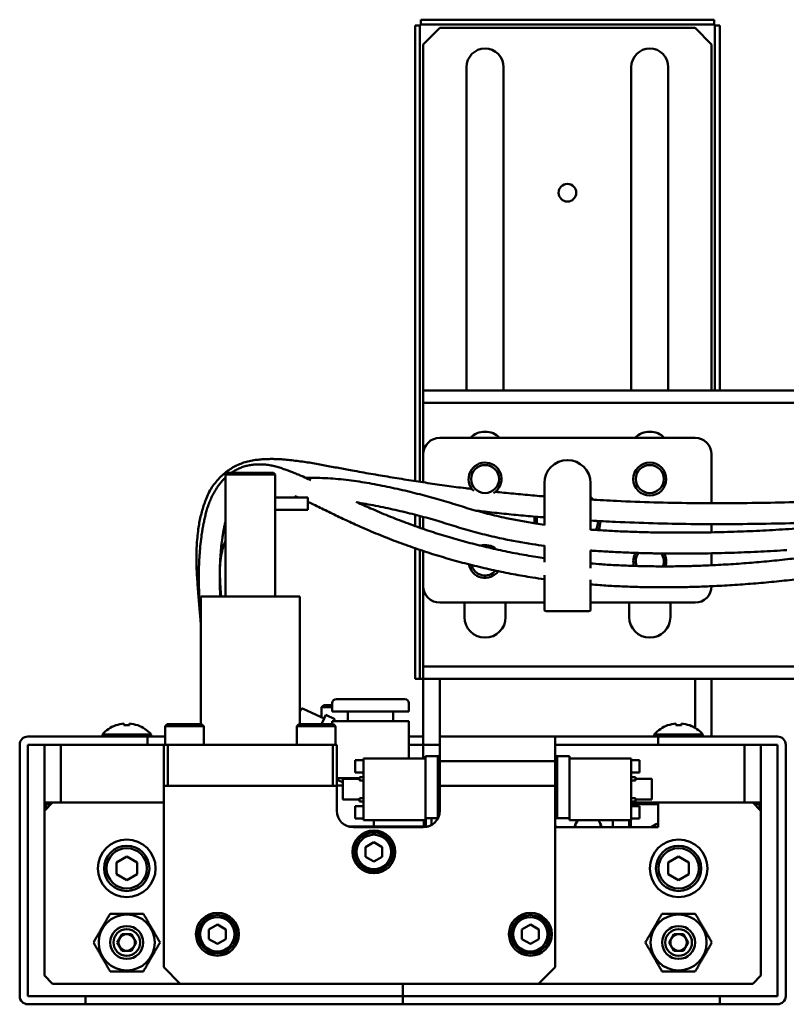
# Model space of a CAD drawing. Units: millimetres. Extents: x 76 to 2084, y 33 to 1423.
# Drawn here: x 1835 to 1928, y 590 to 710 of the extents above; entities that cross this region are included whole.
import ezdxf

# ---------------------------------------------------------------- set-up
doc = ezdxf.new("R2010")
doc.units = ezdxf.units.MM
doc.header["$LTSCALE"] = 5
doc.layers.add('Visible (ISO)', color=7, linetype='Continuous', lineweight=50)

msp = doc.modelspace()

# ---------------------------------------------------------------- linework, layer by layer
at = {"layer": 'Visible (ISO)'}
for p, q in [((1883.743, 709.324), (1883.743, 709.924)), ((1919.343, 709.924), (1883.743, 709.924)), ((1919.343, 709.324), (1919.343, 709.924)), ((1883.043, 653.926), (1883.043, 709.224)), ((1883.043, 709.224), (1883.643, 709.224)), ((1883.643, 653.835), (1883.643, 709.224)), ((1883.743, 709.224), (1883.643, 709.224)), ((1919.343, 709.324), (1883.743, 709.324)), ((1883.743, 709.324), (1883.743, 709.224)), ((1886.043, 708.924), (1884.043, 706.924)), ((1917.043, 708.924), (1886.043, 708.924)), ((1919.043, 706.924), (1917.043, 708.924)), ((1919.343, 709.324), (1919.343, 709.224)), ((1919.343, 709.224), (1919.443, 709.224)), ((1919.443, 664.924), (1919.443, 709.224)), ((1920.043, 709.224), (1919.443, 709.224)), ((1920.043, 664.924), (1920.043, 709.224)), ((1884.043, 664.924), (1884.043, 706.924)), ((1919.043, 664.924), (1919.043, 706.924)), ((1889.293, 704.174), (1889.293, 664.924)), ((1893.793, 664.924), (1893.793, 704.174)), ((1909.293, 704.174), (1909.293, 664.924)), ((1913.793, 664.924), (1913.793, 704.174)), ((1889.043, 664.924), (1884.043, 664.924)), ((1884.043, 663.424), (1884.043, 664.924)), ((1889.043, 664.924), (1946.972, 664.924)), ((1884.043, 657.174), (1884.043, 663.424)), ((1884.043, 663.424), (1889.043, 663.424)), ((1889.043, 663.424), (1946.972, 663.424)), ((1886.043, 659.174), (1917.043, 659.174)), ((1884.043, 653.775), (1884.043, 657.174)), ((1919.043, 657.174), (1919.043, 651.237)), ((1860.243, 654.924), (1860.043, 654.724)), ((1865.843, 654.924), (1860.243, 654.924)), ((1865.843, 654.924), (1866.043, 654.724)), ((1860.043, 654.724), (1866.043, 654.724)), ((1860.043, 654.724), (1860.043, 639.924)), ((1866.043, 654.724), (1866.043, 639.924)), ((1898.743, 648.581), (1898.743, 653.674)), ((1904.343, 653.674), (1904.343, 648.014)), ((1866.043, 651.924), (1868.043, 651.924)), ((1870.043, 651.924), (1868.043, 651.924)), ((1870.043, 651.924), (1870.043, 650.424)), ((1868.043, 650.424), (1866.043, 650.424)), ((1868.043, 650.424), (1870.043, 650.424)), ((1883.043, 648.47), (1883.043, 649.845)), ((1883.643, 648.258), (1883.643, 649.688)), ((1884.043, 648.12), (1884.043, 649.581)), ((1919.043, 648.697), (1919.043, 647.705)), ((1883.043, 632.924), (1883.043, 645.778)), ((1883.643, 632.924), (1883.643, 645.574)), ((1884.043, 641.174), (1884.043, 645.441)), ((1898.743, 644.089), (1898.743, 646.094)), ((1904.343, 645.519), (1904.343, 643.374)), ((1919.043, 645.164), (1919.043, 643.709)), ((1898.743, 640.174), (1898.743, 642.495)), ((1904.343, 641.943), (1904.343, 640.174)), ((1884.043, 631.424), (1884.043, 641.174)), ((1857.043, 639.924), (1869.043, 639.924)), ((1857.043, 639.924), (1857.043, 624.424)), ((1869.043, 639.924), (1869.043, 624.424)), ((1898.743, 640.174), (1898.743, 638.324)), ((1904.343, 638.324), (1904.343, 640.174)), ((1898.743, 639.174), (1886.043, 639.174)), ((1889.043, 637.424), (1889.043, 639.174)), ((1894.043, 639.174), (1894.043, 637.424)), ((1917.043, 639.174), (1904.343, 639.174)), ((1909.043, 637.424), (1909.043, 639.174)), ((1914.043, 639.174), (1914.043, 637.424)), ((1904.143, 638.124), (1898.943, 638.124)), ((1883.043, 632.924), (1883.043, 629.924)), ((1883.643, 629.924), (1883.643, 632.924)), ((1884.043, 629.924), (1884.043, 631.424)), ((1889.043, 631.424), (1884.043, 631.424)), ((1946.972, 631.424), (1889.043, 631.424)), ((1883.643, 629.924), (1883.043, 629.924)), ((1884.043, 629.924), (1883.643, 629.924)), ((1884.043, 621.924), (1884.043, 629.924)), ((1884.043, 629.924), (1886.043, 629.924)), ((1917.043, 629.924), (1886.043, 629.924)), ((1886.043, 629.924), (1886.043, 622.924)), ((1917.043, 629.924), (1919.043, 629.924)), ((1917.043, 623.973), (1917.043, 629.924)), ((1946.972, 629.924), (1919.043, 629.924)), ((1919.043, 629.924), (1919.043, 622.924)), ((1873.493, 627.474), (1881.793, 627.474)), ((1869.043, 625.904), (1869.182, 626.202)), ((1872.008, 625.104), (1869.448, 626.298)), ((1871.953, 626.724), (1871.703, 626.474)), ((1871.703, 626.474), (1872.993, 626.474)), ((1871.703, 625.246), (1871.703, 626.474)), ((1872.993, 626.724), (1871.953, 626.724)), ((1872.993, 626.974), (1872.993, 625.974)), ((1882.293, 626.974), (1882.293, 625.974)), ((1871.691, 624.424), (1872.008, 625.104)), ((1872.22, 625.558), (1872.008, 625.104)), ((1872.22, 625.558), (1873.307, 625.05)), ((1872.993, 625.974), (1882.293, 625.974)), ((1873.178, 624.774), (1873.307, 625.05)), ((1874.893, 625.974), (1874.893, 624.774)), ((1880.393, 625.974), (1880.393, 624.774)), ((1846.698, 624.285), (1846.744, 624.285)), ((1847.693, 624.493), (1847.693, 624.285)), ((1847.693, 624.285), (1848.393, 624.285)), ((1848.393, 624.285), (1848.393, 624.493)), ((1849.343, 624.285), (1849.389, 624.285)), ((1852.953, 624.424), (1852.703, 624.174)), ((1852.703, 624.174), (1857.383, 624.174)), ((1852.703, 621.924), (1852.703, 624.174)), ((1857.133, 624.424), (1852.953, 624.424)), ((1857.133, 624.424), (1857.383, 624.174)), ((1857.383, 621.924), (1857.383, 624.174)), ((1868.953, 624.424), (1868.703, 624.174)), ((1868.703, 624.174), (1873.383, 624.174)), ((1868.703, 621.924), (1868.703, 624.174)), ((1873.133, 624.424), (1868.953, 624.424)), ((1882.293, 624.774), (1872.993, 624.774)), ((1872.993, 624.774), (1872.993, 624.424)), ((1873.133, 624.424), (1873.383, 624.174)), ((1873.383, 621.924), (1873.383, 624.174)), ((1882.293, 624.774), (1882.293, 620.274)), ((1913.698, 624.285), (1913.744, 624.285)), ((1914.693, 624.493), (1914.693, 624.285)), ((1914.693, 624.285), (1915.393, 624.285)), ((1915.393, 624.285), (1915.393, 624.493)), ((1916.343, 624.285), (1916.389, 624.285)), ((1848.543, 622.924), (1836.043, 622.924)), ((1845.093, 623.175), (1850.993, 623.175)), ((1845.093, 623.175), (1845.093, 622.924)), ((1850.543, 622.924), (1848.543, 622.924)), ((1850.543, 622.924), (1852.543, 622.924)), ((1850.543, 622.924), (1850.543, 621.924)), ((1850.993, 623.175), (1850.993, 622.924)), ((1852.703, 622.924), (1852.543, 622.924)), ((1883.543, 622.924), (1882.293, 622.924)), ((1884.043, 622.924), (1883.543, 622.924)), ((1887.043, 622.924), (1886.043, 622.924)), ((1886.043, 619.924), (1886.043, 622.924)), ((1899.043, 622.924), (1887.043, 622.924)), ((1900.043, 622.924), (1899.043, 622.924)), ((1900.043, 622.924), (1900.043, 619.924)), ((1910.543, 622.924), (1900.043, 622.924)), ((1910.543, 622.924), (1912.543, 622.924)), ((1912.093, 623.175), (1917.993, 623.175)), ((1912.093, 623.175), (1912.093, 622.924)), ((1914.543, 622.924), (1912.543, 622.924)), ((1912.543, 621.924), (1912.543, 622.924)), ((1927.043, 622.924), (1914.543, 622.924)), ((1917.993, 623.175), (1917.993, 622.924)), ((1835.043, 591.424), (1835.043, 621.924)), ((1848.543, 621.924), (1836.043, 621.924)), ((1836.043, 591.424), (1836.043, 621.924)), ((1838.043, 614.924), (1838.043, 621.924)), ((1840.043, 621.924), (1840.043, 614.924)), ((1848.543, 621.924), (1850.543, 621.924)), ((1852.543, 621.924), (1850.543, 621.924)), ((1852.543, 616.924), (1852.543, 621.924)), ((1853.043, 621.924), (1852.543, 621.924)), ((1873.043, 621.924), (1853.043, 621.924)), ((1853.043, 621.924), (1853.043, 616.924)), ((1873.043, 616.924), (1873.043, 621.924)), ((1873.543, 621.924), (1873.043, 621.924)), ((1873.543, 621.924), (1873.543, 616.924)), ((1882.293, 621.924), (1884.043, 621.924)), ((1886.043, 621.924), (1884.043, 621.924)), ((1884.043, 620.274), (1884.043, 621.924)), ((1910.543, 621.924), (1900.043, 621.924)), ((1912.543, 621.924), (1910.543, 621.924)), ((1912.543, 621.924), (1914.543, 621.924)), ((1927.043, 621.924), (1914.543, 621.924)), ((1923.043, 614.924), (1923.043, 621.924)), ((1925.043, 621.924), (1925.043, 614.924)), ((1927.043, 591.424), (1927.043, 621.924)), ((1928.043, 591.424), (1928.043, 621.924)), ((1876.793, 620.274), (1876.793, 612.774)), ((1884.293, 620.274), (1876.793, 620.274)), ((1884.293, 620.524), (1885.793, 620.524)), ((1884.293, 620.524), (1884.293, 619.524)), ((1885.793, 620.524), (1886.043, 620.524)), ((1885.793, 619.524), (1885.793, 620.524)), ((1900.043, 620.524), (1900.293, 620.524)), ((1900.293, 620.524), (1901.793, 620.524)), ((1900.293, 620.524), (1900.293, 619.524)), ((1901.793, 619.524), (1901.793, 620.524)), ((1901.793, 620.274), (1909.293, 620.274)), ((1909.293, 612.774), (1909.293, 620.274)), ((1875.793, 620.074), (1875.793, 618.574)), ((1875.793, 620.074), (1876.793, 620.074)), ((1884.293, 614.024), (1884.293, 619.524)), ((1885.793, 614.024), (1885.793, 619.524)), ((1887.043, 619.924), (1886.043, 619.924)), ((1886.043, 616.924), (1886.043, 619.924)), ((1886.043, 619.924), (1887.043, 619.924)), ((1899.043, 619.924), (1887.043, 619.924)), ((1887.043, 619.924), (1899.043, 619.924)), ((1900.043, 619.924), (1899.043, 619.924)), ((1899.043, 619.924), (1900.043, 619.924)), ((1900.043, 619.924), (1900.043, 616.924)), ((1900.293, 614.024), (1900.293, 619.524)), ((1901.793, 614.024), (1901.793, 619.524)), ((1910.293, 620.074), (1909.293, 620.074)), ((1910.293, 618.574), (1910.293, 620.074)), ((1876.293, 617.866), (1873.543, 617.866)), ((1875.793, 618.574), (1876.793, 618.574)), ((1876.693, 617.994), (1876.293, 617.994)), ((1876.293, 617.594), (1876.293, 617.994)), ((1876.693, 617.994), (1876.793, 617.994)), ((1885.793, 618.524), (1886.043, 618.524)), ((1900.043, 618.524), (1900.293, 618.524)), ((1910.293, 618.574), (1909.293, 618.574)), ((1909.393, 617.994), (1909.293, 617.994)), ((1909.793, 617.994), (1909.393, 617.994)), ((1909.793, 617.994), (1909.793, 617.594)), ((1873.543, 616.924), (1852.543, 616.924)), ((1852.543, 594.924), (1852.543, 616.924)), ((1874.293, 617.393), (1873.543, 617.666)), ((1874.293, 616.974), (1873.543, 616.974)), ((1873.543, 613.924), (1873.543, 616.924)), ((1874.293, 617.774), (1874.293, 615.274)), ((1874.293, 617.774), (1876.293, 617.774)), ((1876.293, 617.594), (1876.693, 617.594)), ((1876.693, 617.594), (1876.793, 617.594)), ((1900.043, 616.924), (1886.043, 616.924)), ((1886.043, 616.924), (1886.043, 613.924)), ((1887.043, 616.924), (1899.043, 616.924)), ((1900.043, 594.924), (1900.043, 616.924)), ((1909.393, 617.594), (1909.293, 617.594)), ((1909.393, 617.594), (1909.793, 617.594)), ((1911.793, 617.774), (1909.793, 617.774)), ((1911.793, 615.274), (1911.793, 617.774)), ((1876.693, 615.454), (1876.293, 615.454)), ((1876.293, 615.054), (1876.293, 615.454)), ((1876.693, 615.454), (1876.793, 615.454)), ((1909.393, 615.454), (1909.293, 615.454)), ((1909.793, 615.454), (1909.393, 615.454)), ((1909.793, 615.454), (1909.793, 615.054)), ((1838.243, 614.924), (1838.043, 614.724)), ((1839.043, 614.924), (1838.043, 613.924)), ((1838.043, 614.924), (1838.043, 614.724)), ((1838.243, 614.924), (1838.043, 614.924)), ((1838.043, 613.924), (1838.043, 614.724)), ((1838.043, 614.724), (1838.243, 614.724)), ((1838.243, 614.924), (1839.043, 614.924)), ((1838.243, 614.924), (1838.243, 614.724)), ((1838.243, 614.724), (1838.243, 614.124)), ((1838.843, 614.724), (1838.243, 614.724)), ((1852.543, 614.924), (1839.043, 614.924)), ((1874.293, 615.274), (1876.293, 615.274)), ((1875.793, 614.474), (1875.793, 612.974)), ((1875.793, 614.474), (1876.793, 614.474)), ((1876.293, 615.054), (1876.693, 615.054)), ((1876.693, 615.054), (1876.793, 615.054)), ((1885.793, 614.924), (1886.043, 614.924)), ((1886.043, 614.524), (1885.793, 614.524)), ((1900.043, 614.924), (1900.293, 614.924)), ((1900.293, 614.524), (1900.043, 614.524)), ((1909.393, 615.054), (1909.293, 615.054)), ((1909.293, 614.924), (1912.543, 614.924)), ((1912.543, 614.724), (1909.293, 614.724)), ((1910.293, 614.474), (1909.293, 614.474)), ((1909.393, 615.054), (1909.793, 615.054)), ((1911.793, 615.274), (1909.793, 615.274)), ((1910.293, 612.974), (1910.293, 614.474)), ((1924.043, 614.924), (1912.543, 614.924)), ((1912.543, 614.924), (1912.543, 611.924)), ((1924.043, 614.924), (1924.843, 614.924)), ((1925.043, 613.924), (1924.043, 614.924)), ((1924.843, 614.724), (1924.243, 614.724)), ((1924.843, 614.724), (1924.843, 614.924)), ((1924.843, 614.924), (1925.043, 614.724)), ((1925.043, 614.924), (1924.843, 614.924)), ((1924.843, 614.124), (1924.843, 614.724)), ((1924.843, 614.724), (1925.043, 614.724)), ((1925.043, 614.924), (1925.043, 614.724)), ((1925.043, 614.724), (1925.043, 613.924)), ((1838.043, 593.924), (1838.043, 613.924)), ((1884.293, 614.024), (1884.293, 613.158)), ((1884.293, 612.774), (1884.293, 613.158)), ((1885.793, 613.024), (1885.793, 614.024)), ((1900.293, 614.024), (1900.293, 613.024)), ((1901.793, 613.158), (1901.793, 614.024)), ((1901.793, 613.158), (1901.793, 612.774)), ((1925.043, 593.924), (1925.043, 613.924)), ((1874.919, 612.024), (1884.668, 612.024)), ((1884.043, 611.924), (1875.543, 611.924)), ((1875.793, 612.974), (1876.793, 612.974)), ((1884.293, 612.774), (1876.793, 612.774)), ((1878.043, 612.774), (1878.043, 612.024)), ((1884.093, 612.774), (1884.093, 612.024)), ((1885.793, 613.024), (1884.293, 613.024)), ((1884.343, 612.024), (1884.343, 613.024)), ((1885.043, 613.024), (1885.043, 612.192)), ((1885.793, 613.024), (1885.829, 613.024)), ((1900.043, 613.024), (1900.293, 613.024)), ((1912.543, 611.924), (1900.043, 611.924)), ((1901.793, 613.024), (1900.293, 613.024)), ((1901.793, 612.774), (1909.293, 612.774)), ((1902.543, 611.924), (1902.543, 612.362)), ((1905.543, 611.924), (1905.543, 612.362)), ((1907.043, 611.924), (1907.043, 612.774)), ((1909.043, 611.924), (1909.043, 612.774)), ((1909.243, 612.774), (1909.243, 611.924)), ((1910.293, 612.974), (1909.293, 612.974)), ((1878.043, 610.105), (1877.021, 609.515)), ((1877.021, 609.515), (1877.021, 608.334)), ((1879.066, 609.515), (1878.043, 610.105)), ((1879.066, 608.334), (1879.066, 609.515)), ((1848.043, 608.368), (1846.793, 607.646)), ((1849.293, 607.646), (1848.043, 608.368)), ((1877.021, 608.334), (1878.043, 607.744)), ((1878.043, 607.744), (1879.066, 608.334)), ((1915.043, 608.368), (1913.793, 607.646)), ((1916.293, 607.646), (1915.043, 608.368)), ((1846.793, 607.646), (1846.793, 606.203)), ((1849.293, 606.203), (1849.293, 607.646)), ((1913.793, 607.646), (1913.793, 606.203)), ((1916.293, 606.203), (1916.293, 607.646)), ((1846.793, 606.203), (1848.043, 605.481)), ((1848.043, 605.481), (1849.293, 606.203)), ((1913.793, 606.203), (1915.043, 605.481)), ((1915.043, 605.481), (1916.293, 606.203)), ((1859.043, 600.105), (1858.021, 599.515)), ((1860.066, 599.515), (1859.043, 600.105)), ((1897.043, 600.105), (1896.021, 599.515)), ((1898.066, 599.515), (1897.043, 600.105)), ((1846.889, 597.924), (1847.466, 598.924)), ((1847.466, 598.924), (1848.621, 598.924)), ((1848.621, 598.924), (1849.198, 597.924)), ((1858.021, 599.515), (1858.021, 598.334)), ((1860.066, 598.334), (1860.066, 599.515)), ((1896.021, 599.515), (1896.021, 598.334)), ((1898.066, 598.334), (1898.066, 599.515)), ((1913.889, 597.924), (1914.466, 598.924)), ((1914.466, 598.924), (1915.621, 598.924)), ((1915.621, 598.924), (1916.198, 597.924)), ((1847.466, 596.924), (1846.889, 597.924)), ((1849.198, 597.924), (1848.621, 596.924)), ((1858.021, 598.334), (1859.043, 597.744)), ((1859.043, 597.744), (1860.066, 598.334)), ((1896.021, 598.334), (1897.043, 597.744)), ((1897.043, 597.744), (1898.066, 598.334)), ((1914.466, 596.924), (1913.889, 597.924)), ((1916.198, 597.924), (1915.621, 596.924)), ((1848.621, 596.924), (1847.466, 596.924)), ((1915.621, 596.924), (1914.466, 596.924)), ((1838.043, 593.924), (1839.043, 592.924)), ((1852.543, 594.924), (1854.543, 592.924)), ((1898.043, 592.924), (1900.043, 594.924)), ((1924.043, 592.924), (1925.043, 593.924)), ((1839.043, 592.924), (1854.543, 592.924)), ((1854.543, 592.924), (1898.043, 592.924)), ((1881.543, 591.424), (1881.543, 592.924)), ((1881.543, 591.424), (1881.543, 592.924)), ((1898.043, 592.924), (1924.043, 592.924)), ((1836.043, 591.424), (1841.043, 591.424)), ((1836.043, 590.424), (1841.043, 590.424)), ((1843.043, 591.424), (1841.043, 591.424)), ((1841.043, 590.424), (1843.043, 590.424)), ((1843.043, 591.424), (1845.043, 591.424)), ((1843.043, 591.424), (1843.043, 590.424)), ((1845.043, 590.424), (1843.043, 590.424)), ((1845.043, 591.424), (1879.543, 591.424)), ((1845.043, 590.424), (1879.543, 590.424)), ((1881.543, 591.424), (1879.543, 591.424)), ((1879.543, 590.424), (1881.543, 590.424)), ((1881.543, 591.424), (1881.543, 590.424)), ((1881.543, 590.424), (1881.543, 591.424)), ((1883.543, 591.424), (1881.543, 591.424)), ((1881.543, 590.424), (1883.543, 590.424)), ((1918.043, 591.424), (1883.543, 591.424)), ((1918.043, 590.424), (1883.543, 590.424)), ((1918.043, 591.424), (1920.043, 591.424)), ((1920.043, 590.424), (1918.043, 590.424)), ((1922.043, 591.424), (1920.043, 591.424)), ((1920.043, 590.424), (1920.043, 591.424)), ((1920.043, 590.424), (1922.043, 590.424)), ((1922.043, 591.424), (1927.043, 591.424)), ((1922.043, 590.424), (1927.043, 590.424))]:
    msp.add_line(p, q, dxfattribs=at)
for centre, radius in [((1901.543, 688.924), 1.067), ((1911.543, 654.174), 2), ((1891.543, 654.174), 1.7), ((1911.543, 654.174), 1.7), ((1878.043, 608.924), 2.6), ((1878.043, 608.924), 2.34), ((1878.043, 608.924), 2.09), ((1848.043, 606.924), 3.5), ((1848.043, 606.924), 2.75), ((1915.043, 606.924), 3.5), ((1915.043, 606.924), 2.75), ((1848.043, 606.924), 2.45), ((1915.043, 606.924), 2.45), ((1848.043, 597.924), 3.4), ((1859.043, 598.924), 2.6), ((1859.043, 598.924), 2.34), ((1897.043, 598.924), 2.6), ((1897.043, 598.924), 2.34), ((1915.043, 597.924), 3.4), ((1848.043, 597.924), 2), ((1859.043, 598.924), 2.09), ((1897.043, 598.924), 2.09), ((1915.043, 597.924), 2), ((1848.043, 597.924), 1.621), ((1915.043, 597.924), 1.621)]:
    msp.add_circle(centre, radius, dxfattribs=at)
for centre, radius, start, end in [((1891.543, 704.174), 2.25, 0, 180), ((1911.543, 704.174), 2.25, 0, 180), ((1891.543, 657.424), 2.5, 44.427, 135.573), ((1911.543, 657.424), 2.5, 44.427, 135.573), ((1886.043, 657.174), 2, 90, 180), ((1917.043, 657.174), 2, 0, 90), ((1891.543, 654.174), 2, 300.83016, 226.30791), ((1901.543, 653.674), 2.8, 0, 180), ((1901.543, 649.174), 4, 38.43147, 45.573), ((1901.543, 649.174), 4, 173.67194, 185.37667), ((1901.543, 649.174), 3.7, 173.5468, 186.56729), ((1901.543, 649.174), 3.7, 341.35292, 358.61941), ((1901.543, 649.174), 4, 342.49322, 358.49192), ((1891.543, 644.174), 2, 47.24795, 106.53837), ((1911.543, 644.174), 2, 148.75348, 195.7844), ((1911.543, 644.174), 1.7, 142.86066, 198.9897), ((1911.543, 644.174), 1.7, 339.35109, 34.77663), ((1911.543, 644.174), 2, 342.55638, 28.86958), ((1891.543, 644.174), 2, 190.09438, 323.69191), ((1891.543, 644.174), 1.7, 194.7549, 319.03141), ((1886.043, 641.174), 2, 180, 270), ((1917.043, 641.174), 2, 270, 359.76403), ((1898.943, 638.324), 0.2, 180, 270), ((1904.143, 638.324), 0.2, 270, 0), ((1891.543, 637.424), 2.5, 180, 0), ((1911.543, 637.424), 2.5, 180, 0), ((1873.493, 626.974), 0.5, 90, 180), ((1881.793, 626.974), 0.5, 0, 90), ((1869.363, 626.117), 0.2, 65, 155), ((1848.043, 620.624), 3.9, 110.18749, 139.14875), ((1848.043, 620.624), 3.884, 95.16977, 109.54639), ((1848.043, 620.624), 3.884, 70.45361, 84.83023), ((1848.043, 620.624), 3.9, 40.85125, 69.81251), ((1915.043, 620.624), 3.9, 110.18749, 139.14875), ((1915.043, 620.624), 3.884, 95.16977, 109.54639), ((1915.043, 620.624), 3.884, 70.45361, 84.83023), ((1915.043, 620.624), 3.9, 40.85125, 69.81251), ((1836.043, 621.924), 1, 90, 180), ((1927.043, 621.924), 1, 0, 90), ((1899.793, 614.624), 0.5, 348.46304, 0), ((1875.543, 613.924), 2, 180, 270), ((1884.043, 613.924), 2, 270, 0), ((1895.543, 608.174), 6, 38.68219, 41.40962), ((1904.043, 611.674), 1.65, 138.18969, 171.28526), ((1904.043, 611.674), 1.65, 8.71474, 41.81031), ((1915.043, 606.924), 6, 114.62432, 123.55731), ((1848.043, 597.924), 1, 90, 150), ((1848.043, 597.924), 1, 30, 90), ((1915.043, 597.924), 1, 90, 150), ((1915.043, 597.924), 1, 30, 90), ((1848.043, 597.924), 1, 150, 210), ((1848.043, 597.924), 1, 330, 30), ((1915.043, 597.924), 1, 150, 210), ((1915.043, 597.924), 1, 330, 30), ((1848.043, 597.924), 1, 210, 270), ((1848.043, 597.924), 1, 270, 330), ((1915.043, 597.924), 1, 210, 270), ((1915.043, 597.924), 1, 270, 330), ((1836.043, 591.424), 1, 180, 270), ((1927.043, 591.424), 1, 270, 0)]:
    msp.add_arc(centre, radius, start, end, dxfattribs=at)
for points, knots in [([(1863.66, 656.487), (1863.418, 656.457), (1863.176, 656.415), (1862.699, 656.307), (1862.463, 656.241), (1861.999, 656.085), (1861.771, 655.996), (1861.326, 655.794), (1861.108, 655.682), (1860.685, 655.437), (1860.48, 655.304), (1860.282, 655.16)], [4.8344124, 4.8344124, 4.8344124, 4.8344124, 4.93628528, 4.93628528, 5.03815816, 5.03815816, 5.14003103, 5.14003103, 5.24190391, 5.24190391, 5.34377679, 5.34377679, 5.34377679, 5.34377679]), ([(1867.002, 656.554), (1866.779, 656.572), (1866.557, 656.586), (1866.111, 656.604), (1865.887, 656.609), (1865.441, 656.61), (1865.218, 656.605), (1864.772, 656.587), (1864.549, 656.574), (1864.104, 656.537), (1863.882, 656.515), (1863.66, 656.487)], [4.62760637, 4.62760637, 4.62760637, 4.62760637, 4.66900302, 4.66900302, 4.71039967, 4.71039967, 4.75179632, 4.75179632, 4.79319296, 4.79319296, 4.83458961, 4.83458961, 4.83458961, 4.83458961]), ([(1871.278, 655.978), (1870.995, 656.031), (1870.712, 656.081), (1870.144, 656.175), (1869.86, 656.219), (1869.29, 656.302), (1869.005, 656.34), (1868.434, 656.411), (1868.148, 656.444), (1867.575, 656.503), (1867.289, 656.53), (1867.002, 656.554)], [4.52572733, 4.52572733, 4.52572733, 4.52572733, 4.54624432, 4.54624432, 4.56676131, 4.56676131, 4.5872783, 4.5872783, 4.60779529, 4.60779529, 4.62831228, 4.62831228, 4.62831228, 4.62831228]), ([(1860.282, 655.16), (1860.052, 654.994), (1859.832, 654.815), (1859.414, 654.433), (1859.215, 654.23), (1858.843, 653.803), (1858.669, 653.58), (1858.347, 653.114), (1858.2, 652.872), (1857.934, 652.373), (1857.815, 652.116), (1857.711, 651.853)], [5.34380855, 5.34380855, 5.34380855, 5.34380855, 5.45713331, 5.45713331, 5.57045808, 5.57045808, 5.68378285, 5.68378285, 5.79710761, 5.79710761, 5.91043238, 5.91043238, 5.91043238, 5.91043238]), ([(1860.927, 655.053), (1861.079, 655.151), (1861.236, 655.241), (1861.557, 655.406), (1861.722, 655.48), (1862.057, 655.614), (1862.228, 655.672), (1862.575, 655.773), (1862.751, 655.815), (1863.106, 655.881), (1863.285, 655.906), (1863.465, 655.922)], [5.71536043, 5.71536043, 5.71536043, 5.71536043, 5.81108347, 5.81108347, 5.90680651, 5.90680651, 6.00252954, 6.00252954, 6.09825258, 6.09825258, 6.19397562, 6.19397562, 6.19397562, 6.19397562]), ([(1863.465, 655.922), (1863.675, 655.941), (1863.887, 655.951), (1864.31, 655.955), (1864.521, 655.948), (1864.943, 655.917), (1865.153, 655.893), (1865.572, 655.828), (1865.779, 655.787), (1866.191, 655.688), (1866.394, 655.63), (1866.595, 655.564)], [6.1939786, 6.1939786, 6.1939786, 6.1939786, 6.27500998, 6.27500998, 6.35604136, 6.35604136, 6.43707274, 6.43707274, 6.51810412, 6.51810412, 6.5991355, 6.5991355, 6.5991355, 6.5991355]), ([(1866.595, 655.564), (1866.774, 655.506), (1866.952, 655.446), (1867.306, 655.322), (1867.483, 655.258), (1867.835, 655.127), (1868.01, 655.06), (1868.36, 654.922), (1868.534, 654.852), (1868.881, 654.708), (1869.054, 654.634), (1869.226, 654.558)], [0.316764871, 0.316764871, 0.316764871, 0.316764871, 0.336181233, 0.336181233, 0.355597596, 0.355597596, 0.375013958, 0.375013958, 0.39443032, 0.39443032, 0.413846683, 0.413846683, 0.413846683, 0.413846683]), ([(1875.393, 655.215), (1875.119, 655.266), (1874.844, 655.316), (1874.296, 655.417), (1874.021, 655.468), (1873.472, 655.569), (1873.198, 655.62), (1872.649, 655.722), (1872.375, 655.773), (1871.826, 655.875), (1871.552, 655.926), (1871.278, 655.978)], [4.8157009694, 4.8157009694, 4.8157009694, 4.8157009694, 4.817342253, 4.817342253, 4.8189835366, 4.8189835366, 4.8206248202, 4.8206248202, 4.8222661037, 4.8222661037, 4.8239073873, 4.8239073873, 4.8239073873, 4.8239073873]), ([(1886.893, 653.363), (1886.123, 653.47), (1885.355, 653.58), (1883.818, 653.807), (1883.05, 653.924), (1881.516, 654.165), (1880.749, 654.288), (1879.217, 654.542), (1878.451, 654.672), (1876.921, 654.939), (1876.157, 655.075), (1875.393, 655.215)], [4.837367828, 4.837367828, 4.837367828, 4.837367828, 4.846910293, 4.846910293, 4.856452758, 4.856452758, 4.865995224, 4.865995224, 4.875537689, 4.875537689, 4.885080154, 4.885080154, 4.885080154, 4.885080154]), ([(1859.061, 653.226), (1859.159, 653.371), (1859.262, 653.513), (1859.481, 653.787), (1859.596, 653.92), (1859.821, 654.159), (1859.931, 654.267), (1860.043, 654.371)], [5.30670654, 5.30670654, 5.30670654, 5.30670654, 5.38843133, 5.38843133, 5.47015613, 5.47015613, 5.54164958, 5.54164958, 5.54164958, 5.54164958]), ([(1869.226, 654.558), (1869.513, 654.432), (1869.8, 654.304), (1870.193, 654.127), (1870.3, 654.079), (1870.407, 654.03)], [1.949830581, 1.949830581, 1.949830581, 1.949830581, 1.959824737, 1.959824737, 1.963566904, 1.963566904, 1.963566904, 1.963566904]), ([(1876.574, 653.815), (1876.153, 653.885), (1875.73, 653.948), (1874.884, 654.059), (1874.46, 654.107), (1873.611, 654.19), (1873.186, 654.224), (1872.334, 654.278), (1871.908, 654.297), (1871.055, 654.322), (1870.628, 654.327), (1870.201, 654.325)], [4.54847203, 4.54847203, 4.54847203, 4.54847203, 4.58247241, 4.58247241, 4.61647279, 4.61647279, 4.65047317, 4.65047317, 4.68447355, 4.68447355, 4.71847393, 4.71847393, 4.71847393, 4.71847393]), ([(1882.737, 652.543), (1882.33, 652.643), (1881.922, 652.741), (1881.104, 652.93), (1880.694, 653.021), (1879.873, 653.197), (1879.462, 653.282), (1878.639, 653.445), (1878.227, 653.523), (1877.401, 653.674), (1876.988, 653.746), (1876.574, 653.815)], [4.470950243, 4.470950243, 4.470950243, 4.470950243, 4.486454599, 4.486454599, 4.501958956, 4.501958956, 4.517463313, 4.517463313, 4.53296767, 4.53296767, 4.548472026, 4.548472026, 4.548472026, 4.548472026]), ([(1857.736, 650.328), (1857.792, 650.533), (1857.855, 650.738), (1857.994, 651.141), (1858.07, 651.341), (1858.235, 651.734), (1858.324, 651.929), (1858.513, 652.311), (1858.615, 652.499), (1858.829, 652.868), (1858.942, 653.048), (1859.061, 653.226)], [4.98155611, 4.98155611, 4.98155611, 4.98155611, 5.04657652, 5.04657652, 5.11159693, 5.11159693, 5.17661734, 5.17661734, 5.24163775, 5.24163775, 5.30665816, 5.30665816, 5.30665816, 5.30665816]), ([(1888.514, 650.913), (1888.133, 651.035), (1887.75, 651.153), (1886.985, 651.386), (1886.601, 651.499), (1885.832, 651.721), (1885.447, 651.83), (1884.675, 652.042), (1884.288, 652.146), (1883.514, 652.348), (1883.126, 652.447), (1882.737, 652.543)], [5.975661506, 5.975661506, 5.975661506, 5.975661506, 5.988720505, 5.988720505, 6.001779504, 6.001779504, 6.014838503, 6.014838503, 6.027897502, 6.027897502, 6.040956501, 6.040956501, 6.040956501, 6.040956501]), ([(1889.954, 652.96), (1889.702, 652.992), (1889.45, 653.023), (1888.429, 653.153), (1887.661, 653.256), (1886.893, 653.363)], [4.829790942, 4.829790942, 4.829790942, 4.829790942, 4.833693343, 4.833693343, 4.845609747, 4.845609747, 4.845609747, 4.845609747]), ([(1898.451, 652.091), (1897.678, 652.154), (1896.906, 652.221), (1895.362, 652.364), (1894.59, 652.44), (1893.483, 652.555), (1893.147, 652.591), (1892.811, 652.628)], [4.786027725, 4.786027725, 4.786027725, 4.786027725, 4.79794413, 4.79794413, 4.809860534, 4.809860534, 4.815052957, 4.815052957, 4.815052957, 4.815052957]), ([(1857.711, 651.853), (1857.615, 651.611), (1857.525, 651.367), (1857.358, 650.874), (1857.28, 650.626), (1857.137, 650.126), (1857.071, 649.874), (1856.952, 649.368), (1856.899, 649.113), (1856.805, 648.602), (1856.765, 648.345), (1856.73, 648.087)], [5.91044934, 5.91044934, 5.91044934, 5.91044934, 5.95870337, 5.95870337, 6.0069574, 6.0069574, 6.05521142, 6.05521142, 6.10346545, 6.10346545, 6.15171948, 6.15171948, 6.15171948, 6.15171948]), ([(1870.043, 651.402), (1870.266, 651.299), (1870.487, 651.195), (1870.985, 650.959), (1871.261, 650.827), (1871.811, 650.559), (1872.086, 650.424), (1872.36, 650.288)], [1.971812586, 1.971812586, 1.971812586, 1.971812586, 1.97981305, 1.97981305, 1.989807206, 1.989807206, 1.999801362, 1.999801362, 1.999801362, 1.999801362]), ([(1875.915, 651.398), (1875.935, 651.389), (1875.955, 651.38), (1876.253, 651.242), (1876.532, 651.115), (1877.09, 650.863), (1877.37, 650.738), (1877.65, 650.615)], [1.136246696, 1.136246696, 1.136246696, 1.136246696, 1.136943203, 1.136943203, 1.146518643, 1.146518643, 1.156094083, 1.156094083, 1.156094083, 1.156094083]), ([(1882.128, 650.077), (1881.733, 650.174), (1881.338, 650.269), (1880.546, 650.452), (1880.149, 650.54), (1879.354, 650.71), (1878.955, 650.793), (1878.158, 650.951), (1877.758, 651.027), (1876.958, 651.173), (1876.558, 651.242), (1876.157, 651.309)], [4.470950243, 4.470950243, 4.470950243, 4.470950243, 4.486454599, 4.486454599, 4.501958956, 4.501958956, 4.517463313, 4.517463313, 4.53296767, 4.53296767, 4.548472026, 4.548472026, 4.548472026, 4.548472026]), ([(1921.102, 651.241), (1919.591, 651.232), (1918.08, 651.236), (1915.057, 651.271), (1913.546, 651.301), (1910.524, 651.388), (1909.014, 651.445), (1906.45, 651.563), (1905.396, 651.618), (1904.343, 651.68)], [4.696194009, 4.696194009, 4.696194009, 4.696194009, 4.714214929, 4.714214929, 4.732235849, 4.732235849, 4.750256768, 4.750256768, 4.762830013, 4.762830013, 4.762830013, 4.762830013]), ([(1921.102, 651.241), (1922.616, 651.25), (1924.131, 651.268), (1927.159, 651.319), (1928.673, 651.352), (1931.7, 651.436), (1933.213, 651.486), (1936.239, 651.602), (1937.751, 651.669), (1940.775, 651.818), (1942.286, 651.9), (1943.797, 651.991)], [1.586218663, 1.586218663, 1.586218663, 1.586218663, 1.597360795, 1.597360795, 1.608502927, 1.608502927, 1.61964506, 1.61964506, 1.630787192, 1.630787192, 1.641929324, 1.641929324, 1.641929324, 1.641929324]), ([(1857.137, 647.419), (1857.165, 647.615), (1857.195, 647.811), (1857.26, 648.202), (1857.295, 648.397), (1857.37, 648.786), (1857.41, 648.98), (1857.495, 649.367), (1857.54, 649.56), (1857.634, 649.945), (1857.684, 650.136), (1857.736, 650.328)], [4.8545032, 4.8545032, 4.8545032, 4.8545032, 4.87987104, 4.87987104, 4.90523888, 4.90523888, 4.93060672, 4.93060672, 4.95597456, 4.95597456, 4.98134241, 4.98134241, 4.98134241, 4.98134241]), ([(1872.36, 650.288), (1872.641, 650.148), (1872.923, 650.01), (1873.488, 649.735), (1873.772, 649.599), (1874.339, 649.33), (1874.624, 649.197), (1875.194, 648.933), (1875.48, 648.803), (1876.053, 648.544), (1876.34, 648.416), (1876.627, 648.29)], [1.108216883, 1.108216883, 1.108216883, 1.108216883, 1.117792323, 1.117792323, 1.127367763, 1.127367763, 1.136943203, 1.136943203, 1.146518643, 1.146518643, 1.156094083, 1.156094083, 1.156094083, 1.156094083]), ([(1877.65, 650.615), (1878.361, 650.302), (1879.076, 650), (1880.514, 649.416), (1881.238, 649.134), (1882.693, 648.592), (1883.424, 648.331), (1884.894, 647.831), (1885.633, 647.591), (1887.118, 647.134), (1887.863, 646.916), (1888.612, 646.709)], [1.15421749, 1.15421749, 1.15421749, 1.15421749, 1.18338139, 1.18338139, 1.21254528, 1.21254528, 1.24170918, 1.24170918, 1.27087307, 1.27087307, 1.30003697, 1.30003697, 1.30003697, 1.30003697]), ([(1894.111, 649.439), (1893.733, 649.518), (1893.356, 649.602), (1892.604, 649.776), (1892.229, 649.867), (1891.481, 650.056), (1891.107, 650.154), (1890.363, 650.359), (1889.992, 650.464), (1889.251, 650.683), (1888.882, 650.797), (1888.514, 650.913)], [4.919667263, 4.919667263, 4.919667263, 4.919667263, 4.939634323, 4.939634323, 4.959601384, 4.959601384, 4.979568445, 4.979568445, 4.999535505, 4.999535505, 5.019502566, 5.019502566, 5.019502566, 5.019502566]), ([(1898.245, 649.559), (1897.463, 649.623), (1896.681, 649.691), (1895.118, 649.835), (1894.337, 649.912), (1892.775, 650.075), (1891.995, 650.161), (1890.947, 650.282), (1890.68, 650.314), (1890.413, 650.346)], [4.786027725, 4.786027725, 4.786027725, 4.786027725, 4.79794413, 4.79794413, 4.809860534, 4.809860534, 4.821776939, 4.821776939, 4.825863227, 4.825863227, 4.825863227, 4.825863227]), ([(1859.652, 647.065), (1859.677, 647.24), (1859.704, 647.414), (1859.762, 647.763), (1859.793, 647.937), (1859.86, 648.284), (1859.896, 648.457), (1859.968, 648.788), (1860.005, 648.946), (1860.043, 649.104)], [4.854503199, 4.854503199, 4.854503199, 4.854503199, 4.87987104, 4.87987104, 4.905238882, 4.905238882, 4.930606723, 4.930606723, 4.953920318, 4.953920318, 4.953920318, 4.953920318]), ([(1887.745, 648.493), (1887.374, 648.61), (1887.003, 648.726), (1886.258, 648.952), (1885.885, 649.062), (1885.137, 649.278), (1884.763, 649.384), (1884.012, 649.59), (1883.636, 649.691), (1882.883, 649.888), (1882.506, 649.983), (1882.128, 650.077)], [5.975661506, 5.975661506, 5.975661506, 5.975661506, 5.988720505, 5.988720505, 6.001779504, 6.001779504, 6.014838503, 6.014838503, 6.027897502, 6.027897502, 6.040956501, 6.040956501, 6.040956501, 6.040956501]), ([(1898.743, 648.621), (1898.394, 648.671), (1898.045, 648.723), (1897.096, 648.873), (1896.497, 648.975), (1895.302, 649.196), (1894.706, 649.313), (1894.111, 649.439)], [4.854691177, 4.854691177, 4.854691177, 4.854691177, 4.869546882, 4.869546882, 4.895133603, 4.895133603, 4.920720323, 4.920720323, 4.920720323, 4.920720323]), ([(1921.117, 648.701), (1919.592, 648.692), (1918.066, 648.696), (1915.014, 648.731), (1913.488, 648.762), (1910.436, 648.85), (1908.911, 648.907), (1906.372, 649.024), (1905.357, 649.077), (1904.343, 649.136)], [4.696194009, 4.696194009, 4.696194009, 4.696194009, 4.714214929, 4.714214929, 4.732235849, 4.732235849, 4.750256768, 4.750256768, 4.762246615, 4.762246615, 4.762246615, 4.762246615]), ([(1921.117, 648.701), (1922.641, 648.71), (1924.164, 648.728), (1927.211, 648.779), (1928.734, 648.813), (1931.779, 648.897), (1933.302, 648.947), (1936.346, 649.064), (1937.867, 649.131), (1940.817, 649.277), (1942.245, 649.354), (1943.673, 649.439)], [1.586218663, 1.586218663, 1.586218663, 1.586218663, 1.597360795, 1.597360795, 1.608502927, 1.608502927, 1.61964506, 1.61964506, 1.630787192, 1.630787192, 1.641252486, 1.641252486, 1.641252486, 1.641252486]), ([(1928.027, 648.084), (1929.076, 648.153), (1930.125, 648.226), (1932.222, 648.381), (1933.27, 648.463), (1935.365, 648.636), (1936.413, 648.727), (1938.507, 648.917), (1939.554, 649.017), (1941.646, 649.225), (1942.692, 649.333), (1943.737, 649.446)], [1.636079895, 1.636079895, 1.636079895, 1.636079895, 1.644521132, 1.644521132, 1.652962369, 1.652962369, 1.661403606, 1.661403606, 1.669844843, 1.669844843, 1.67828608, 1.67828608, 1.67828608, 1.67828608]), ([(1856.73, 648.087), (1856.685, 647.749), (1856.646, 647.41), (1856.581, 646.73), (1856.555, 646.39), (1856.517, 645.708), (1856.504, 645.367), (1856.49, 644.684), (1856.49, 644.342), (1856.503, 643.66), (1856.516, 643.318), (1856.536, 642.978)], [6.15171044, 6.15171044, 6.15171044, 6.15171044, 6.18923932, 6.18923932, 6.2267682, 6.2267682, 6.26429708, 6.26429708, 6.30182596, 6.30182596, 6.33935485, 6.33935485, 6.33935485, 6.33935485]), ([(1876.627, 648.29), (1877.36, 647.967), (1878.097, 647.655), (1879.581, 647.053), (1880.328, 646.762), (1881.828, 646.203), (1882.583, 645.934), (1884.1, 645.418), (1884.862, 645.171), (1886.393, 644.699), (1887.162, 644.474), (1887.934, 644.261)], [1.15421749, 1.15421749, 1.15421749, 1.15421749, 1.18338139, 1.18338139, 1.21254528, 1.21254528, 1.24170918, 1.24170918, 1.27087307, 1.27087307, 1.30003697, 1.30003697, 1.30003697, 1.30003697]), ([(1893.587, 646.953), (1893.193, 647.036), (1892.8, 647.123), (1892.015, 647.305), (1891.623, 647.4), (1890.842, 647.598), (1890.452, 647.7), (1889.675, 647.913), (1889.287, 648.024), (1888.515, 648.252), (1888.129, 648.371), (1887.745, 648.493)], [4.919667263, 4.919667263, 4.919667263, 4.919667263, 4.939634323, 4.939634323, 4.959601384, 4.959601384, 4.979568445, 4.979568445, 4.999535505, 4.999535505, 5.019502566, 5.019502566, 5.019502566, 5.019502566]), ([(1912.321, 647.693), (1911.707, 647.702), (1911.094, 647.716), (1909.867, 647.751), (1909.253, 647.772), (1908.027, 647.823), (1907.414, 647.852), (1906.188, 647.919), (1905.575, 647.956), (1904.756, 648.011), (1904.55, 648.025), (1904.343, 648.04)], [4.728191725, 4.728191725, 4.728191725, 4.728191725, 4.741110724, 4.741110724, 4.754029724, 4.754029724, 4.766948723, 4.766948723, 4.779867722, 4.779867722, 4.784225279, 4.784225279, 4.784225279, 4.784225279]), ([(1928.027, 648.084), (1926.981, 648.016), (1925.935, 647.956), (1923.842, 647.853), (1922.796, 647.81), (1920.701, 647.741), (1919.654, 647.715), (1917.559, 647.679), (1916.511, 647.67), (1914.416, 647.669), (1913.368, 647.677), (1912.321, 647.693)], [4.647105412, 4.647105412, 4.647105412, 4.647105412, 4.663322674, 4.663322674, 4.679539937, 4.679539937, 4.6957572, 4.6957572, 4.711974462, 4.711974462, 4.728191725, 4.728191725, 4.728191725, 4.728191725]), ([(1856.795, 641.837), (1856.789, 642.21), (1856.788, 642.583), (1856.799, 643.33), (1856.81, 643.703), (1856.844, 644.448), (1856.867, 644.821), (1856.924, 645.565), (1856.958, 645.937), (1857.039, 646.679), (1857.085, 647.049), (1857.137, 647.419)], [4.69682147, 4.69682147, 4.69682147, 4.69682147, 4.7283147, 4.7283147, 4.75980792, 4.75980792, 4.79130115, 4.79130115, 4.82279438, 4.82279438, 4.85428761, 4.85428761, 4.85428761, 4.85428761]), ([(1859.335, 641.881), (1859.329, 642.228), (1859.328, 642.574), (1859.338, 643.267), (1859.348, 643.614), (1859.38, 644.306), (1859.401, 644.652), (1859.454, 645.343), (1859.486, 645.689), (1859.561, 646.378), (1859.604, 646.722), (1859.652, 647.065)], [4.69682147, 4.69682147, 4.69682147, 4.69682147, 4.7283147, 4.7283147, 4.75980792, 4.75980792, 4.79130115, 4.79130115, 4.82279438, 4.82279438, 4.85428761, 4.85428761, 4.85428761, 4.85428761]), ([(1860.043, 646.761), (1860.021, 646.708), (1860, 646.655), (1859.912, 646.428), (1859.851, 646.252), (1859.797, 646.073)], [5.890445632, 5.890445632, 5.890445632, 5.890445632, 5.913533744, 5.913533744, 5.988749674, 5.988749674, 5.988749674, 5.988749674]), ([(1888.612, 646.709), (1889.36, 646.501), (1890.112, 646.304), (1891.621, 645.932), (1892.379, 645.756), (1893.897, 645.426), (1894.659, 645.272), (1896.187, 644.985), (1896.953, 644.852), (1898.061, 644.676), (1898.402, 644.624), (1898.743, 644.574)], [1.29961256, 1.29961256, 1.29961256, 1.29961256, 1.32783051, 1.32783051, 1.35604845, 1.35604845, 1.3842664, 1.3842664, 1.41248435, 1.41248435, 1.4250054, 1.4250054, 1.4250054, 1.4250054]), ([(1898.743, 646.056), (1898.262, 646.122), (1897.781, 646.193), (1896.679, 646.367), (1896.058, 646.473), (1894.821, 646.701), (1894.203, 646.823), (1893.587, 646.953)], [4.849778437, 4.849778437, 4.849778437, 4.849778437, 4.869546882, 4.869546882, 4.895133603, 4.895133603, 4.920720323, 4.920720323, 4.920720323, 4.920720323]), ([(1859.797, 646.073), (1859.741, 645.888), (1859.69, 645.7), (1859.598, 645.323), (1859.558, 645.134), (1859.488, 644.752), (1859.458, 644.56), (1859.41, 644.175), (1859.391, 643.982), (1859.365, 643.595), (1859.357, 643.401), (1859.355, 643.207)], [5.98874683, 5.98874683, 5.98874683, 5.98874683, 6.04540459, 6.04540459, 6.10206235, 6.10206235, 6.15872011, 6.15872011, 6.21537787, 6.21537787, 6.27203563, 6.27203563, 6.27203563, 6.27203563]), ([(1912.281, 645.153), (1911.657, 645.163), (1911.032, 645.177), (1909.783, 645.212), (1909.159, 645.234), (1907.911, 645.286), (1907.287, 645.315), (1906.039, 645.383), (1905.416, 645.421), (1904.643, 645.473), (1904.493, 645.483), (1904.343, 645.494)], [4.728191725, 4.728191725, 4.728191725, 4.728191725, 4.741110724, 4.741110724, 4.754029724, 4.754029724, 4.766948723, 4.766948723, 4.779867722, 4.779867722, 4.782971708, 4.782971708, 4.782971708, 4.782971708]), ([(1928.193, 645.55), (1927.134, 645.481), (1926.074, 645.42), (1923.954, 645.315), (1922.893, 645.272), (1920.772, 645.202), (1919.711, 645.175), (1917.588, 645.139), (1916.527, 645.13), (1914.404, 645.129), (1913.343, 645.137), (1912.281, 645.153)], [4.647105412, 4.647105412, 4.647105412, 4.647105412, 4.663322674, 4.663322674, 4.679539937, 4.679539937, 4.6957572, 4.6957572, 4.711974462, 4.711974462, 4.728191725, 4.728191725, 4.728191725, 4.728191725]), ([(1887.934, 644.261), (1888.706, 644.047), (1889.481, 643.844), (1891.036, 643.46), (1891.816, 643.279), (1893.382, 642.939), (1894.167, 642.78), (1895.741, 642.484), (1896.531, 642.347), (1897.795, 642.146), (1898.269, 642.075), (1898.743, 642.007)], [1.29961256, 1.29961256, 1.29961256, 1.29961256, 1.32783051, 1.32783051, 1.35604845, 1.35604845, 1.3842664, 1.3842664, 1.41248435, 1.41248435, 1.42936613, 1.42936613, 1.42936613, 1.42936613]), ([(1918.914, 643.703), (1919.743, 643.741), (1920.572, 643.786), (1922.229, 643.891), (1923.057, 643.951), (1924.712, 644.085), (1925.539, 644.16), (1927.191, 644.323), (1928.017, 644.412), (1929.666, 644.605), (1930.49, 644.708), (1931.312, 644.819)], [1.616672107, 1.616672107, 1.616672107, 1.616672107, 1.634356997, 1.634356997, 1.652041888, 1.652041888, 1.669726778, 1.669726778, 1.687411668, 1.687411668, 1.705096559, 1.705096559, 1.705096559, 1.705096559]), ([(1856.536, 642.978), (1856.554, 642.649), (1856.574, 642.32), (1856.617, 641.662), (1856.639, 641.333), (1856.687, 640.675), (1856.712, 640.346), (1856.764, 639.688), (1856.792, 639.36), (1856.85, 638.702), (1856.88, 638.374), (1856.911, 638.045)], [1.590222548, 1.590222548, 1.590222548, 1.590222548, 1.598083967, 1.598083967, 1.605945385, 1.605945385, 1.613806804, 1.613806804, 1.621668222, 1.621668222, 1.629529641, 1.629529641, 1.629529641, 1.629529641]), ([(1859.355, 643.207), (1859.353, 642.997), (1859.353, 642.786), (1859.357, 642.366), (1859.362, 642.156), (1859.375, 641.736), (1859.384, 641.526), (1859.406, 641.106), (1859.42, 640.896), (1859.451, 640.477), (1859.469, 640.267), (1859.489, 640.058)], [6.27203668, 6.27203668, 6.27203668, 6.27203668, 6.29352448, 6.29352448, 6.31501229, 6.31501229, 6.33650009, 6.33650009, 6.3579879, 6.3579879, 6.37947571, 6.37947571, 6.37947571, 6.37947571]), ([(1904.343, 643.932), (1904.784, 643.895), (1905.226, 643.86), (1906.295, 643.785), (1906.924, 643.746), (1908.182, 643.682), (1908.811, 643.656), (1909.44, 643.636)], [1.485925756, 1.485925756, 1.485925756, 1.485925756, 1.499757859, 1.499757859, 1.519443584, 1.519443584, 1.53912931, 1.53912931, 1.53912931, 1.53912931]), ([(1909.44, 643.636), (1910.072, 643.616), (1910.703, 643.601), (1911.967, 643.581), (1912.598, 643.575), (1913.862, 643.574), (1914.494, 643.579), (1915.757, 643.598), (1916.389, 643.612), (1917.651, 643.65), (1918.283, 643.674), (1918.914, 643.703)], [1.539127923, 1.539127923, 1.539127923, 1.539127923, 1.554636819, 1.554636819, 1.570145714, 1.570145714, 1.58565461, 1.58565461, 1.601163506, 1.601163506, 1.616672402, 1.616672402, 1.616672402, 1.616672402]), ([(1857.043, 636.38), (1857.017, 636.739), (1856.993, 637.097), (1856.947, 637.821), (1856.927, 638.186), (1856.889, 638.915), (1856.873, 639.28), (1856.844, 640.011), (1856.831, 640.376), (1856.81, 641.106), (1856.802, 641.471), (1856.795, 641.837)], [6.209766824, 6.209766824, 6.209766824, 6.209766824, 6.220823989, 6.220823989, 6.232063513, 6.232063513, 6.243303038, 6.243303038, 6.254542563, 6.254542563, 6.265782087, 6.265782087, 6.265782087, 6.265782087]), ([(1859.389, 639.924), (1859.378, 640.221), (1859.368, 640.517), (1859.349, 641.169), (1859.341, 641.525), (1859.335, 641.881)], [6.245174716, 6.245174716, 6.245174716, 6.245174716, 6.254542563, 6.254542563, 6.265782087, 6.265782087, 6.265782087, 6.265782087]), ([(1919.03, 641.166), (1919.874, 641.204), (1920.718, 641.25), (1922.405, 641.357), (1923.248, 641.418), (1924.933, 641.555), (1925.774, 641.631), (1927.456, 641.797), (1928.297, 641.888), (1929.975, 642.084), (1930.814, 642.189), (1931.651, 642.302)], [1.616672107, 1.616672107, 1.616672107, 1.616672107, 1.634356997, 1.634356997, 1.652041888, 1.652041888, 1.669726778, 1.669726778, 1.687411668, 1.687411668, 1.705096559, 1.705096559, 1.705096559, 1.705096559]), ([(1904.343, 641.383), (1904.725, 641.352), (1905.106, 641.323), (1906.132, 641.25), (1906.777, 641.21), (1908.068, 641.144), (1908.714, 641.118), (1909.36, 641.097)], [1.488111122, 1.488111122, 1.488111122, 1.488111122, 1.499757859, 1.499757859, 1.519443584, 1.519443584, 1.53912931, 1.53912931, 1.53912931, 1.53912931]), ([(1909.36, 641.097), (1910.005, 641.077), (1910.649, 641.061), (1911.939, 641.041), (1912.584, 641.035), (1913.873, 641.034), (1914.518, 641.039), (1915.808, 641.058), (1916.452, 641.073), (1917.741, 641.112), (1918.386, 641.136), (1919.03, 641.166)], [1.539127923, 1.539127923, 1.539127923, 1.539127923, 1.554636819, 1.554636819, 1.570145714, 1.570145714, 1.58565461, 1.58565461, 1.601163506, 1.601163506, 1.616672402, 1.616672402, 1.616672402, 1.616672402])]:
    msp.add_open_spline(points, degree=3, knots=knots, dxfattribs=at)
for points in [[(1860.734, 654.924), (1860.798, 654.969), (1860.862, 655.012), (1860.927, 655.053)], [(1870.201, 654.325), (1870.056, 654.324), (1869.911, 654.322), (1869.766, 654.319)], [(1868.462, 652.119), (1868.607, 652.055), (1868.753, 651.99), (1868.899, 651.924)], [(1876.157, 651.309), (1876.132, 651.313), (1876.106, 651.318), (1876.081, 651.322)], [(1898.743, 652.067), (1898.646, 652.075), (1898.548, 652.083), (1898.451, 652.091)], [(1898.743, 649.519), (1898.577, 649.532), (1898.411, 649.546), (1898.245, 649.559)], [(1859.489, 640.058), (1859.494, 640.014), (1859.498, 639.969), (1859.502, 639.924)], [(1856.911, 638.045), (1856.934, 637.805), (1856.957, 637.564), (1856.979, 637.323)]]:
    msp.add_open_spline(points, degree=3, dxfattribs=at)
for points, weights in [([(1844.002, 597.924), (1845.012, 599.674), (1846.023, 601.424)], [2.5094784823, 2.89769615456, 2.5094784823]), ([(1846.023, 601.424), (1848.043, 601.424), (1850.064, 601.424)], [2.50939380643, 2.89759837929, 2.50939380643]), ([(1850.064, 601.424), (1851.075, 599.674), (1852.085, 597.924)], [2.5094784823, 2.89769615456, 2.5094784823]), ([(1911.002, 597.924), (1912.012, 599.674), (1913.023, 601.424)], [2.5094784823, 2.89769615456, 2.5094784823]), ([(1913.023, 601.424), (1915.043, 601.424), (1917.064, 601.424)], [2.50939380643, 2.89759837929, 2.50939380643]), ([(1917.064, 601.424), (1918.075, 599.674), (1919.085, 597.924)], [2.5094784823, 2.89769615456, 2.5094784823]), ([(1846.023, 594.424), (1845.012, 596.174), (1844.002, 597.924)], [2.5094784823, 2.89769615456, 2.5094784823]), ([(1852.085, 597.924), (1851.075, 596.174), (1850.064, 594.424)], [2.5094784823, 2.89769615456, 2.5094784823]), ([(1913.023, 594.424), (1912.012, 596.174), (1911.002, 597.924)], [2.5094784823, 2.89769615456, 2.5094784823]), ([(1919.085, 597.924), (1918.075, 596.174), (1917.064, 594.424)], [2.5094784823, 2.89769615456, 2.5094784823]), ([(1850.064, 594.424), (1848.043, 594.424), (1846.023, 594.424)], [2.50939380643, 2.89759837929, 2.50939380643]), ([(1917.064, 594.424), (1915.043, 594.424), (1913.023, 594.424)], [2.50939380643, 2.89759837929, 2.50939380643])]:
    msp.add_rational_spline(points, weights, degree=2, dxfattribs=at)

doc.saveas('drawing.dxf')
